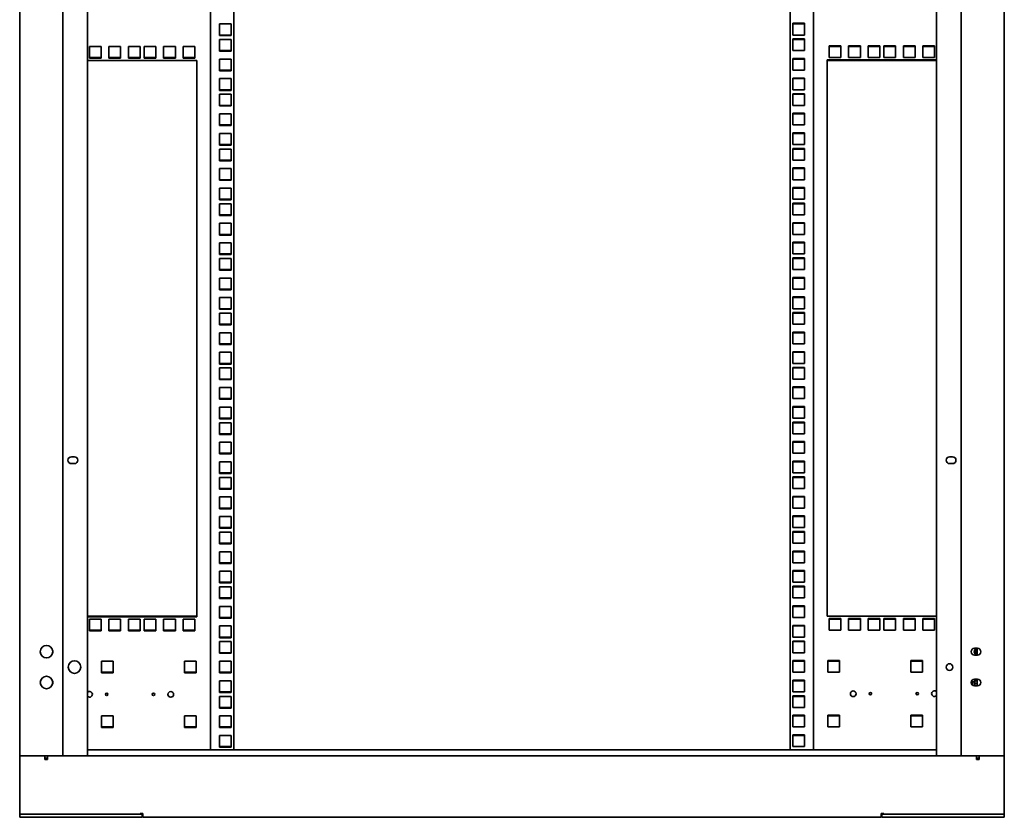
# Model space of a CAD drawing. Units: millimetres. Extents: x 46782 to 74920, y 2409 to 25654.
# Drawn here: x 50747 to 51547, y 22766 to 23414 of the extents above; entities that cross this region are included whole.
import ezdxf

# ---------------------------------------------------------------- set-up
doc = ezdxf.new("R2010")
doc.units = ezdxf.units.MM
doc.layers.add('Conteg Racks', color=3, linetype='Continuous')

# ---------------------------------------------------------------- blocks, each defined once
blk = doc.blocks.new('RSF-45-80-fv-A')
at = {"color": 3, "linetype": 'Continuous', "lineweight": 35}
for p, q in [((-25702.94, -25390.95), (-25702.94, -27401.85)), ((-25667.94, -25390.95), (-25667.94, -27401.85)), ((-24937.94, -27401.85), (-24937.94, -25390.95)), ((-24902.94, -27401.85), (-24902.94, -25390.95)), ((-25647.94, -25395.75), (-25647.94, -27397.05)), ((-25547.94, -25395.75), (-25547.94, -27397.05)), ((-25528.94, -25395.75), (-25528.94, -27397.05)), ((-25076.94, -27397.05), (-25076.94, -25395.75)), ((-25057.94, -27397.05), (-25057.94, -25395.75)), ((-24957.94, -27397.05), (-24957.94, -25395.75)), ((-25540.69, -26807.52), (-25531.19, -26807.52)), ((-25540.69, -26817.02), (-25540.69, -26807.52)), ((-25531.19, -26807.52), (-25531.19, -26817.02)), ((-25074.69, -26807.02), (-25065.19, -26807.02)), ((-25074.69, -26816.52), (-25074.69, -26807.02)), ((-25065.19, -26807.52), (-25074.69, -26807.52)), ((-25065.19, -26807.02), (-25065.19, -26816.52)), ((-25540.69, -26816.52), (-25531.19, -26816.52)), ((-25531.19, -26817.02), (-25540.69, -26817.02)), ((-25540.69, -26820.22), (-25531.19, -26820.22)), ((-25540.69, -26829.72), (-25540.69, -26820.22)), ((-25531.19, -26820.22), (-25531.19, -26829.72)), ((-25065.19, -26816.52), (-25074.69, -26816.52)), ((-25074.69, -26819.72), (-25065.19, -26819.72)), ((-25074.69, -26829.22), (-25074.69, -26819.72)), ((-25065.19, -26820.22), (-25074.69, -26820.22)), ((-25065.19, -26819.72), (-25065.19, -26829.22)), ((-25636.79, -26825.85), (-25646.29, -26825.85)), ((-25646.29, -26825.85), (-25646.29, -26835.35)), ((-25636.79, -26835.35), (-25636.79, -26825.85)), ((-25620.91, -26825.85), (-25630.41, -26825.85)), ((-25630.41, -26825.85), (-25630.41, -26835.35)), ((-25620.91, -26835.35), (-25620.91, -26825.85)), ((-25605.04, -26825.85), (-25614.54, -26825.85)), ((-25614.54, -26825.85), (-25614.54, -26835.35)), ((-25605.04, -26835.35), (-25605.04, -26825.85)), ((-25592.34, -26825.85), (-25601.84, -26825.85)), ((-25601.84, -26825.85), (-25601.84, -26835.35)), ((-25592.34, -26835.35), (-25592.34, -26825.85)), ((-25576.46, -26825.85), (-25585.96, -26825.85)), ((-25585.96, -26825.85), (-25585.96, -26835.35)), ((-25576.46, -26835.35), (-25576.46, -26825.85)), ((-25560.59, -26825.85), (-25570.09, -26825.85)), ((-25570.09, -26825.85), (-25570.09, -26835.35)), ((-25560.59, -26835.35), (-25560.59, -26825.85)), ((-25540.69, -26829.22), (-25531.19, -26829.22)), ((-25531.19, -26829.72), (-25540.69, -26829.72)), ((-25065.19, -26829.22), (-25074.69, -26829.22)), ((-25035.79, -26825.35), (-25045.29, -26825.35)), ((-25045.29, -26825.35), (-25045.29, -26834.85)), ((-25045.29, -26825.85), (-25035.79, -26825.85)), ((-25035.79, -26834.85), (-25035.79, -26825.35)), ((-25019.91, -26825.35), (-25029.41, -26825.35)), ((-25029.41, -26825.35), (-25029.41, -26834.85)), ((-25029.41, -26825.85), (-25019.91, -26825.85)), ((-25019.91, -26834.85), (-25019.91, -26825.35)), ((-25004.04, -26825.35), (-25013.54, -26825.35)), ((-25013.54, -26825.35), (-25013.54, -26834.85)), ((-25013.54, -26825.85), (-25004.04, -26825.85)), ((-25004.04, -26834.85), (-25004.04, -26825.35)), ((-24991.34, -26825.35), (-25000.84, -26825.35)), ((-25000.84, -26825.35), (-25000.84, -26834.85)), ((-25000.84, -26825.85), (-24991.34, -26825.85)), ((-24991.34, -26834.85), (-24991.34, -26825.35)), ((-24975.46, -26825.35), (-24984.96, -26825.35)), ((-24984.96, -26825.35), (-24984.96, -26834.85)), ((-24984.96, -26825.85), (-24975.46, -26825.85)), ((-24975.46, -26834.85), (-24975.46, -26825.35)), ((-24959.59, -26825.35), (-24969.09, -26825.35)), ((-24969.09, -26825.35), (-24969.09, -26834.85)), ((-24969.09, -26825.85), (-24959.59, -26825.85)), ((-24959.59, -26834.85), (-24959.59, -26825.35)), ((-25558.94, -26837.1), (-25647.94, -26837.1)), ((-25636.79, -26834.85), (-25646.29, -26834.85)), ((-25646.29, -26835.35), (-25636.79, -26835.35)), ((-25620.91, -26834.85), (-25630.41, -26834.85)), ((-25630.41, -26835.35), (-25620.91, -26835.35)), ((-25605.04, -26834.85), (-25614.54, -26834.85)), ((-25614.54, -26835.35), (-25605.04, -26835.35)), ((-25592.34, -26834.85), (-25601.84, -26834.85)), ((-25601.84, -26835.35), (-25592.34, -26835.35)), ((-25576.46, -26834.85), (-25585.96, -26834.85)), ((-25585.96, -26835.35), (-25576.46, -26835.35)), ((-25560.59, -26834.85), (-25570.09, -26834.85)), ((-25570.09, -26835.35), (-25560.59, -26835.35)), ((-25558.94, -27289.1), (-25558.94, -26837.1)), ((-25540.69, -26836.1), (-25531.19, -26836.1)), ((-25540.69, -26845.6), (-25540.69, -26836.1)), ((-25531.19, -26836.1), (-25531.19, -26845.6)), ((-25074.69, -26835.6), (-25065.19, -26835.6)), ((-25074.69, -26845.1), (-25074.69, -26835.6)), ((-25065.19, -26836.1), (-25074.69, -26836.1)), ((-25065.19, -26835.6), (-25065.19, -26845.1)), ((-24957.94, -26836.6), (-25046.94, -26836.6)), ((-25046.94, -26836.6), (-25046.94, -27288.6)), ((-25046.94, -26837.1), (-24957.94, -26837.1)), ((-25045.29, -26834.85), (-25035.79, -26834.85)), ((-25029.41, -26834.85), (-25019.91, -26834.85)), ((-25013.54, -26834.85), (-25004.04, -26834.85)), ((-25000.84, -26834.85), (-24991.34, -26834.85)), ((-24984.96, -26834.85), (-24975.46, -26834.85)), ((-24969.09, -26834.85), (-24959.59, -26834.85)), ((-25540.69, -26845.1), (-25531.19, -26845.1)), ((-25531.19, -26845.6), (-25540.69, -26845.6)), ((-25065.19, -26845.1), (-25074.69, -26845.1)), ((-25540.69, -26851.97), (-25531.19, -26851.97)), ((-25540.69, -26861.47), (-25540.69, -26851.97)), ((-25531.19, -26851.97), (-25531.19, -26861.47)), ((-25074.69, -26851.47), (-25065.19, -26851.47)), ((-25074.69, -26860.97), (-25074.69, -26851.47)), ((-25065.19, -26851.97), (-25074.69, -26851.97)), ((-25065.19, -26851.47), (-25065.19, -26860.97)), ((-25540.69, -26860.97), (-25531.19, -26860.97)), ((-25531.19, -26861.47), (-25540.69, -26861.47)), ((-25065.19, -26860.97), (-25074.69, -26860.97)), ((-25540.69, -26874.17), (-25540.69, -26864.67)), ((-25540.69, -26864.67), (-25531.19, -26864.67)), ((-25531.19, -26864.67), (-25531.19, -26874.17)), ((-25074.69, -26864.17), (-25065.19, -26864.17)), ((-25074.69, -26873.67), (-25074.69, -26864.17)), ((-25065.19, -26864.67), (-25074.69, -26864.67)), ((-25065.19, -26864.17), (-25065.19, -26873.67)), ((-25540.69, -26873.67), (-25531.19, -26873.67)), ((-25531.19, -26874.17), (-25540.69, -26874.17)), ((-25065.19, -26873.67), (-25074.69, -26873.67)), ((-25540.69, -26880.55), (-25531.19, -26880.55)), ((-25540.69, -26890.05), (-25540.69, -26880.55)), ((-25531.19, -26880.55), (-25531.19, -26890.05)), ((-25074.69, -26880.05), (-25065.19, -26880.05)), ((-25074.69, -26889.55), (-25074.69, -26880.05)), ((-25065.19, -26880.55), (-25074.69, -26880.55)), ((-25065.19, -26880.05), (-25065.19, -26889.55)), ((-25540.69, -26889.55), (-25531.19, -26889.55)), ((-25531.19, -26890.05), (-25540.69, -26890.05)), ((-25065.19, -26889.55), (-25074.69, -26889.55)), ((-25074.69, -26895.92), (-25065.19, -26895.92)), ((-25074.69, -26905.42), (-25074.69, -26895.92)), ((-25065.19, -26895.92), (-25065.19, -26905.42)), ((-25540.69, -26896.42), (-25531.19, -26896.42)), ((-25540.69, -26905.92), (-25540.69, -26896.42)), ((-25531.19, -26896.42), (-25531.19, -26905.92)), ((-25065.19, -26896.42), (-25074.69, -26896.42)), ((-25540.69, -26905.42), (-25531.19, -26905.42)), ((-25531.19, -26905.92), (-25540.69, -26905.92)), ((-25540.69, -26909.12), (-25531.19, -26909.12)), ((-25540.69, -26918.62), (-25540.69, -26909.12)), ((-25531.19, -26909.12), (-25531.19, -26918.62)), ((-25065.19, -26905.42), (-25074.69, -26905.42)), ((-25074.69, -26908.62), (-25065.19, -26908.62)), ((-25074.69, -26918.12), (-25074.69, -26908.62)), ((-25065.19, -26909.12), (-25074.69, -26909.12)), ((-25065.19, -26908.62), (-25065.19, -26918.12)), ((-25540.69, -26918.12), (-25531.19, -26918.12)), ((-25531.19, -26918.62), (-25540.69, -26918.62)), ((-25065.19, -26918.12), (-25074.69, -26918.12)), ((-25540.69, -26925), (-25531.19, -26925)), ((-25540.69, -26934.5), (-25540.69, -26925)), ((-25531.19, -26925), (-25531.19, -26934.5)), ((-25074.69, -26924.5), (-25065.19, -26924.5)), ((-25074.69, -26934), (-25074.69, -26924.5)), ((-25065.19, -26925), (-25074.69, -26925)), ((-25065.19, -26924.5), (-25065.19, -26934)), ((-25540.69, -26934), (-25531.19, -26934)), ((-25531.19, -26934.5), (-25540.69, -26934.5)), ((-25065.19, -26934), (-25074.69, -26934)), ((-25540.69, -26940.87), (-25531.19, -26940.87)), ((-25540.69, -26950.37), (-25540.69, -26940.87)), ((-25531.19, -26940.87), (-25531.19, -26950.37)), ((-25074.69, -26940.37), (-25065.19, -26940.37)), ((-25074.69, -26949.87), (-25074.69, -26940.37)), ((-25065.19, -26940.87), (-25074.69, -26940.87)), ((-25065.19, -26940.37), (-25065.19, -26949.87)), ((-25540.69, -26949.87), (-25531.19, -26949.87)), ((-25531.19, -26950.37), (-25540.69, -26950.37)), ((-25065.19, -26949.87), (-25074.69, -26949.87)), ((-25540.69, -26953.57), (-25531.19, -26953.57)), ((-25540.69, -26963.07), (-25540.69, -26953.57)), ((-25531.19, -26953.57), (-25531.19, -26963.07)), ((-25074.69, -26953.07), (-25065.19, -26953.07)), ((-25074.69, -26962.57), (-25074.69, -26953.07)), ((-25065.19, -26953.57), (-25074.69, -26953.57)), ((-25065.19, -26953.07), (-25065.19, -26962.57)), ((-25540.69, -26962.57), (-25531.19, -26962.57)), ((-25531.19, -26963.07), (-25540.69, -26963.07)), ((-25065.19, -26962.57), (-25074.69, -26962.57)), ((-25540.69, -26969.45), (-25531.19, -26969.45)), ((-25540.69, -26978.95), (-25540.69, -26969.45)), ((-25531.19, -26969.45), (-25531.19, -26978.95)), ((-25074.69, -26968.95), (-25065.19, -26968.95)), ((-25074.69, -26978.45), (-25074.69, -26968.95)), ((-25065.19, -26969.45), (-25074.69, -26969.45)), ((-25065.19, -26968.95), (-25065.19, -26978.45)), ((-25540.69, -26978.45), (-25531.19, -26978.45)), ((-25531.19, -26978.95), (-25540.69, -26978.95)), ((-25065.19, -26978.45), (-25074.69, -26978.45)), ((-25540.69, -26994.82), (-25540.69, -26985.32)), ((-25540.69, -26985.32), (-25531.19, -26985.32)), ((-25531.19, -26985.32), (-25531.19, -26994.82)), ((-25074.69, -26984.82), (-25065.19, -26984.82)), ((-25074.69, -26994.32), (-25074.69, -26984.82)), ((-25065.19, -26985.32), (-25074.69, -26985.32)), ((-25065.19, -26984.82), (-25065.19, -26994.32)), ((-25540.69, -26994.32), (-25531.19, -26994.32)), ((-25531.19, -26994.82), (-25540.69, -26994.82)), ((-25540.69, -26998.02), (-25531.19, -26998.02)), ((-25540.69, -27007.52), (-25540.69, -26998.02)), ((-25531.19, -26998.02), (-25531.19, -27007.52)), ((-25065.19, -26994.32), (-25074.69, -26994.32)), ((-25074.69, -26997.52), (-25065.19, -26997.52)), ((-25074.69, -27007.02), (-25074.69, -26997.52)), ((-25065.19, -26998.02), (-25074.69, -26998.02)), ((-25065.19, -26997.52), (-25065.19, -27007.02)), ((-25540.69, -27007.02), (-25531.19, -27007.02)), ((-25531.19, -27007.52), (-25540.69, -27007.52)), ((-25065.19, -27007.02), (-25074.69, -27007.02)), ((-25540.69, -27013.9), (-25531.19, -27013.9)), ((-25540.69, -27023.4), (-25540.69, -27013.9)), ((-25531.19, -27013.9), (-25531.19, -27023.4)), ((-25074.69, -27013.4), (-25065.19, -27013.4)), ((-25074.69, -27022.9), (-25074.69, -27013.4)), ((-25065.19, -27013.9), (-25074.69, -27013.9)), ((-25065.19, -27013.4), (-25065.19, -27022.9)), ((-25540.69, -27022.9), (-25531.19, -27022.9)), ((-25531.19, -27023.4), (-25540.69, -27023.4)), ((-25065.19, -27022.9), (-25074.69, -27022.9)), ((-25540.69, -27029.77), (-25531.19, -27029.77)), ((-25540.69, -27039.27), (-25540.69, -27029.77)), ((-25531.19, -27029.77), (-25531.19, -27039.27)), ((-25074.69, -27029.27), (-25065.19, -27029.27)), ((-25074.69, -27038.77), (-25074.69, -27029.27)), ((-25065.19, -27029.77), (-25074.69, -27029.77)), ((-25065.19, -27029.27), (-25065.19, -27038.77)), ((-25540.69, -27038.77), (-25531.19, -27038.77)), ((-25531.19, -27039.27), (-25540.69, -27039.27)), ((-25065.19, -27038.77), (-25074.69, -27038.77)), ((-25540.69, -27042.47), (-25531.19, -27042.47)), ((-25540.69, -27051.97), (-25540.69, -27042.47)), ((-25531.19, -27042.47), (-25531.19, -27051.97)), ((-25074.69, -27041.97), (-25065.19, -27041.97)), ((-25074.69, -27051.47), (-25074.69, -27041.97)), ((-25065.19, -27042.47), (-25074.69, -27042.47)), ((-25065.19, -27041.97), (-25065.19, -27051.47)), ((-25540.69, -27051.47), (-25531.19, -27051.47)), ((-25531.19, -27051.97), (-25540.69, -27051.97)), ((-25065.19, -27051.47), (-25074.69, -27051.47)), ((-25540.69, -27058.35), (-25531.19, -27058.35)), ((-25540.69, -27067.85), (-25540.69, -27058.35)), ((-25531.19, -27058.35), (-25531.19, -27067.85)), ((-25074.69, -27057.85), (-25065.19, -27057.85)), ((-25074.69, -27067.35), (-25074.69, -27057.85)), ((-25065.19, -27058.35), (-25074.69, -27058.35)), ((-25065.19, -27057.85), (-25065.19, -27067.35)), ((-25540.69, -27067.35), (-25531.19, -27067.35)), ((-25531.19, -27067.85), (-25540.69, -27067.85)), ((-25065.19, -27067.35), (-25074.69, -27067.35)), ((-25540.69, -27074.22), (-25531.19, -27074.22)), ((-25540.69, -27083.72), (-25540.69, -27074.22)), ((-25531.19, -27074.22), (-25531.19, -27083.72)), ((-25074.69, -27073.72), (-25065.19, -27073.72)), ((-25074.69, -27083.22), (-25074.69, -27073.72)), ((-25065.19, -27074.22), (-25074.69, -27074.22)), ((-25065.19, -27073.72), (-25065.19, -27083.22)), ((-25540.69, -27083.22), (-25531.19, -27083.22)), ((-25531.19, -27083.72), (-25540.69, -27083.72)), ((-25540.69, -27096.42), (-25540.69, -27086.92)), ((-25540.69, -27086.92), (-25531.19, -27086.92)), ((-25531.19, -27086.92), (-25531.19, -27096.42)), ((-25065.19, -27083.22), (-25074.69, -27083.22)), ((-25074.69, -27086.42), (-25065.19, -27086.42)), ((-25074.69, -27095.92), (-25074.69, -27086.42)), ((-25065.19, -27086.92), (-25074.69, -27086.92)), ((-25065.19, -27086.42), (-25065.19, -27095.92)), ((-25540.69, -27095.92), (-25531.19, -27095.92)), ((-25065.19, -27095.92), (-25074.69, -27095.92)), ((-25531.19, -27096.42), (-25540.69, -27096.42)), ((-25540.69, -27102.8), (-25531.19, -27102.8)), ((-25540.69, -27112.3), (-25540.69, -27102.8)), ((-25531.19, -27102.8), (-25531.19, -27112.3)), ((-25074.69, -27102.3), (-25065.19, -27102.3)), ((-25074.69, -27111.8), (-25074.69, -27102.3)), ((-25065.19, -27102.8), (-25074.69, -27102.8)), ((-25065.19, -27102.3), (-25065.19, -27111.8)), ((-25540.69, -27111.8), (-25531.19, -27111.8)), ((-25065.19, -27111.8), (-25074.69, -27111.8)), ((-25531.19, -27112.3), (-25540.69, -27112.3)), ((-25540.69, -27118.67), (-25531.19, -27118.67)), ((-25540.69, -27128.17), (-25540.69, -27118.67)), ((-25531.19, -27118.67), (-25531.19, -27128.17)), ((-25074.69, -27118.17), (-25065.19, -27118.17)), ((-25074.69, -27127.67), (-25074.69, -27118.17)), ((-25065.19, -27118.67), (-25074.69, -27118.67)), ((-25065.19, -27118.17), (-25065.19, -27127.67)), ((-25540.69, -27127.67), (-25531.19, -27127.67)), ((-25065.19, -27127.67), (-25074.69, -27127.67)), ((-25531.19, -27128.17), (-25540.69, -27128.17)), ((-25540.69, -27140.87), (-25540.69, -27131.37)), ((-25540.69, -27131.37), (-25531.19, -27131.37)), ((-25531.19, -27131.37), (-25531.19, -27140.87)), ((-25074.69, -27130.87), (-25065.19, -27130.87)), ((-25074.69, -27140.37), (-25074.69, -27130.87)), ((-25065.19, -27131.37), (-25074.69, -27131.37)), ((-25065.19, -27130.87), (-25065.19, -27140.37)), ((-25540.69, -27140.37), (-25531.19, -27140.37)), ((-25531.19, -27140.87), (-25540.69, -27140.87)), ((-25065.19, -27140.37), (-25074.69, -27140.37)), ((-25540.69, -27156.75), (-25540.69, -27147.25)), ((-25540.69, -27147.25), (-25531.19, -27147.25)), ((-25531.19, -27147.25), (-25531.19, -27156.75)), ((-25074.69, -27146.75), (-25065.19, -27146.75)), ((-25074.69, -27156.25), (-25074.69, -27146.75)), ((-25065.19, -27147.25), (-25074.69, -27147.25)), ((-25065.19, -27146.75), (-25065.19, -27156.25)), ((-25660.94, -27159.1), (-25658.44, -27159.1)), ((-25540.69, -27156.25), (-25531.19, -27156.25)), ((-25531.19, -27156.75), (-25540.69, -27156.75)), ((-25065.19, -27156.25), (-25074.69, -27156.25)), ((-24947.44, -27159.1), (-24944.94, -27159.1)), ((-25658.44, -27164.6), (-25660.94, -27164.6)), ((-25540.69, -27163.12), (-25531.19, -27163.12)), ((-25540.69, -27172.62), (-25540.69, -27163.12)), ((-25531.19, -27163.12), (-25531.19, -27172.62)), ((-25074.69, -27162.62), (-25065.19, -27162.62)), ((-25074.69, -27172.12), (-25074.69, -27162.62)), ((-25065.19, -27163.12), (-25074.69, -27163.12)), ((-25065.19, -27162.62), (-25065.19, -27172.12)), ((-24944.94, -27164.6), (-24947.44, -27164.6)), ((-25540.69, -27172.12), (-25531.19, -27172.12)), ((-25531.19, -27172.62), (-25540.69, -27172.62)), ((-25540.69, -27175.82), (-25531.19, -27175.82)), ((-25540.69, -27185.32), (-25540.69, -27175.82)), ((-25531.19, -27175.82), (-25531.19, -27185.32)), ((-25065.19, -27172.12), (-25074.69, -27172.12)), ((-25074.69, -27175.32), (-25065.19, -27175.32)), ((-25074.69, -27184.82), (-25074.69, -27175.32)), ((-25065.19, -27175.82), (-25074.69, -27175.82)), ((-25065.19, -27175.32), (-25065.19, -27184.82)), ((-25540.69, -27184.82), (-25531.19, -27184.82)), ((-25531.19, -27185.32), (-25540.69, -27185.32)), ((-25540.69, -27191.7), (-25531.19, -27191.7)), ((-25540.69, -27201.2), (-25540.69, -27191.7)), ((-25531.19, -27191.7), (-25531.19, -27201.2)), ((-25065.19, -27184.82), (-25074.69, -27184.82)), ((-25074.69, -27191.2), (-25065.19, -27191.2)), ((-25074.69, -27200.7), (-25074.69, -27191.2)), ((-25065.19, -27191.7), (-25074.69, -27191.7)), ((-25065.19, -27191.2), (-25065.19, -27200.7)), ((-25540.69, -27200.7), (-25531.19, -27200.7)), ((-25531.19, -27201.2), (-25540.69, -27201.2)), ((-25540.69, -27207.57), (-25531.19, -27207.57)), ((-25540.69, -27217.07), (-25540.69, -27207.57)), ((-25531.19, -27207.57), (-25531.19, -27217.07)), ((-25065.19, -27200.7), (-25074.69, -27200.7)), ((-25074.69, -27207.07), (-25065.19, -27207.07)), ((-25074.69, -27216.57), (-25074.69, -27207.07)), ((-25065.19, -27207.57), (-25074.69, -27207.57)), ((-25065.19, -27207.07), (-25065.19, -27216.57)), ((-25540.69, -27216.57), (-25531.19, -27216.57)), ((-25531.19, -27217.07), (-25540.69, -27217.07)), ((-25540.69, -27229.77), (-25540.69, -27220.27)), ((-25540.69, -27220.27), (-25531.19, -27220.27)), ((-25531.19, -27220.27), (-25531.19, -27229.77)), ((-25065.19, -27216.57), (-25074.69, -27216.57)), ((-25074.69, -27219.77), (-25065.19, -27219.77)), ((-25074.69, -27229.27), (-25074.69, -27219.77)), ((-25065.19, -27220.27), (-25074.69, -27220.27)), ((-25065.19, -27219.77), (-25065.19, -27229.27)), ((-25540.69, -27229.27), (-25531.19, -27229.27)), ((-25531.19, -27229.77), (-25540.69, -27229.77)), ((-25065.19, -27229.27), (-25074.69, -27229.27)), ((-25540.69, -27236.15), (-25531.19, -27236.15)), ((-25540.69, -27245.65), (-25540.69, -27236.15)), ((-25531.19, -27236.15), (-25531.19, -27245.65)), ((-25074.69, -27235.65), (-25065.19, -27235.65)), ((-25074.69, -27245.15), (-25074.69, -27235.65)), ((-25065.19, -27236.15), (-25074.69, -27236.15)), ((-25065.19, -27235.65), (-25065.19, -27245.15)), ((-25540.69, -27245.15), (-25531.19, -27245.15)), ((-25531.19, -27245.65), (-25540.69, -27245.65)), ((-25065.19, -27245.15), (-25074.69, -27245.15)), ((-25540.69, -27252.02), (-25531.19, -27252.02)), ((-25540.69, -27261.52), (-25540.69, -27252.02)), ((-25531.19, -27252.02), (-25531.19, -27261.52)), ((-25074.69, -27251.52), (-25065.19, -27251.52)), ((-25074.69, -27261.02), (-25074.69, -27251.52)), ((-25065.19, -27252.02), (-25074.69, -27252.02)), ((-25065.19, -27251.52), (-25065.19, -27261.02)), ((-25540.69, -27261.02), (-25531.19, -27261.02)), ((-25531.19, -27261.52), (-25540.69, -27261.52)), ((-25065.19, -27261.02), (-25074.69, -27261.02)), ((-25540.69, -27274.22), (-25540.69, -27264.72)), ((-25540.69, -27264.72), (-25531.19, -27264.72)), ((-25531.19, -27264.72), (-25531.19, -27274.22)), ((-25074.69, -27264.22), (-25065.19, -27264.22)), ((-25074.69, -27273.72), (-25074.69, -27264.22)), ((-25065.19, -27264.72), (-25074.69, -27264.72)), ((-25065.19, -27264.22), (-25065.19, -27273.72)), ((-25540.69, -27273.72), (-25531.19, -27273.72)), ((-25531.19, -27274.22), (-25540.69, -27274.22)), ((-25065.19, -27273.72), (-25074.69, -27273.72)), ((-25540.69, -27280.6), (-25531.19, -27280.6)), ((-25540.69, -27290.1), (-25540.69, -27280.6)), ((-25531.19, -27280.6), (-25531.19, -27290.1)), ((-25074.69, -27280.1), (-25065.19, -27280.1)), ((-25074.69, -27289.6), (-25074.69, -27280.1)), ((-25065.19, -27280.6), (-25074.69, -27280.6)), ((-25065.19, -27280.1), (-25065.19, -27289.6)), ((-25558.94, -27288.6), (-25647.94, -27288.6)), ((-25647.94, -27289.1), (-25558.94, -27289.1)), ((-25636.79, -27290.85), (-25646.29, -27290.85)), ((-25646.29, -27290.85), (-25646.29, -27300.35)), ((-25636.79, -27300.35), (-25636.79, -27290.85)), ((-25620.91, -27290.85), (-25630.41, -27290.85)), ((-25630.41, -27290.85), (-25630.41, -27300.35)), ((-25620.91, -27300.35), (-25620.91, -27290.85)), ((-25605.04, -27290.85), (-25614.54, -27290.85)), ((-25614.54, -27290.85), (-25614.54, -27300.35)), ((-25605.04, -27300.35), (-25605.04, -27290.85)), ((-25592.34, -27290.85), (-25601.84, -27290.85)), ((-25601.84, -27290.85), (-25601.84, -27300.35)), ((-25592.34, -27300.35), (-25592.34, -27290.85)), ((-25576.46, -27290.85), (-25585.96, -27290.85)), ((-25585.96, -27290.85), (-25585.96, -27300.35)), ((-25576.46, -27300.35), (-25576.46, -27290.85)), ((-25560.59, -27290.85), (-25570.09, -27290.85)), ((-25570.09, -27290.85), (-25570.09, -27300.35)), ((-25560.59, -27300.35), (-25560.59, -27290.85)), ((-25540.69, -27289.6), (-25531.19, -27289.6)), ((-25531.19, -27290.1), (-25540.69, -27290.1)), ((-25065.19, -27289.6), (-25074.69, -27289.6)), ((-25074.69, -27295.97), (-25065.19, -27295.97)), ((-25074.69, -27305.47), (-25074.69, -27295.97)), ((-25065.19, -27295.97), (-25065.19, -27305.47)), ((-25046.94, -27288.6), (-24957.94, -27288.6)), ((-25035.79, -27290.35), (-25045.29, -27290.35)), ((-25045.29, -27290.35), (-25045.29, -27299.85)), ((-25045.29, -27290.85), (-25035.79, -27290.85)), ((-25035.79, -27299.85), (-25035.79, -27290.35)), ((-25019.91, -27290.35), (-25029.41, -27290.35)), ((-25029.41, -27290.35), (-25029.41, -27299.85)), ((-25029.41, -27290.85), (-25019.91, -27290.85)), ((-25019.91, -27299.85), (-25019.91, -27290.35)), ((-25004.04, -27290.35), (-25013.54, -27290.35)), ((-25013.54, -27290.35), (-25013.54, -27299.85)), ((-25013.54, -27290.85), (-25004.04, -27290.85)), ((-25004.04, -27299.85), (-25004.04, -27290.35)), ((-24991.34, -27290.35), (-25000.84, -27290.35)), ((-25000.84, -27290.35), (-25000.84, -27299.85)), ((-25000.84, -27290.85), (-24991.34, -27290.85)), ((-24991.34, -27299.85), (-24991.34, -27290.35)), ((-24975.46, -27290.35), (-24984.96, -27290.35)), ((-24984.96, -27290.35), (-24984.96, -27299.85)), ((-24984.96, -27290.85), (-24975.46, -27290.85)), ((-24975.46, -27299.85), (-24975.46, -27290.35)), ((-24959.59, -27290.35), (-24969.09, -27290.35)), ((-24969.09, -27290.35), (-24969.09, -27299.85)), ((-24969.09, -27290.85), (-24959.59, -27290.85)), ((-24959.59, -27299.85), (-24959.59, -27290.35)), ((-25636.79, -27299.85), (-25646.29, -27299.85)), ((-25646.29, -27300.35), (-25636.79, -27300.35)), ((-25620.91, -27299.85), (-25630.41, -27299.85)), ((-25630.41, -27300.35), (-25620.91, -27300.35)), ((-25605.04, -27299.85), (-25614.54, -27299.85)), ((-25614.54, -27300.35), (-25605.04, -27300.35)), ((-25592.34, -27299.85), (-25601.84, -27299.85)), ((-25601.84, -27300.35), (-25592.34, -27300.35)), ((-25576.46, -27299.85), (-25585.96, -27299.85)), ((-25585.96, -27300.35), (-25576.46, -27300.35)), ((-25560.59, -27299.85), (-25570.09, -27299.85)), ((-25570.09, -27300.35), (-25560.59, -27300.35)), ((-25540.69, -27296.47), (-25531.19, -27296.47)), ((-25540.69, -27305.97), (-25540.69, -27296.47)), ((-25531.19, -27296.47), (-25531.19, -27305.97)), ((-25065.19, -27296.47), (-25074.69, -27296.47)), ((-25045.29, -27299.85), (-25035.79, -27299.85)), ((-25029.41, -27299.85), (-25019.91, -27299.85)), ((-25013.54, -27299.85), (-25004.04, -27299.85)), ((-25000.84, -27299.85), (-24991.34, -27299.85)), ((-24984.96, -27299.85), (-24975.46, -27299.85)), ((-24969.09, -27299.85), (-24959.59, -27299.85)), ((-25540.69, -27305.47), (-25531.19, -27305.47)), ((-25531.19, -27305.97), (-25540.69, -27305.97)), ((-25540.69, -27309.17), (-25531.19, -27309.17)), ((-25540.69, -27318.67), (-25540.69, -27309.17)), ((-25531.19, -27309.17), (-25531.19, -27318.67)), ((-25065.19, -27305.47), (-25074.69, -27305.47)), ((-25074.69, -27308.67), (-25065.19, -27308.67)), ((-25074.69, -27318.17), (-25074.69, -27308.67)), ((-25065.19, -27309.17), (-25074.69, -27309.17)), ((-25065.19, -27308.67), (-25065.19, -27318.17)), ((-25540.69, -27318.17), (-25531.19, -27318.17)), ((-25531.19, -27318.67), (-25540.69, -27318.67)), ((-25065.19, -27318.17), (-25074.69, -27318.17)), ((-24927.19, -27314.6), (-24924.69, -27314.6)), ((-24924.94, -27314.6), (-24924.94, -27320.1)), ((-25626.94, -27325.02), (-25636.44, -27325.02)), ((-25636.44, -27325.02), (-25636.44, -27334.52)), ((-25626.94, -27334.52), (-25626.94, -27325.02)), ((-25559.44, -27325.02), (-25568.94, -27325.02)), ((-25568.94, -27325.02), (-25568.94, -27334.52)), ((-25559.44, -27334.52), (-25559.44, -27325.02)), ((-25540.69, -27325.05), (-25531.19, -27325.05)), ((-25540.69, -27334.55), (-25540.69, -27325.05)), ((-25531.19, -27325.05), (-25531.19, -27334.55)), ((-25074.69, -27324.55), (-25065.19, -27324.55)), ((-25074.69, -27334.05), (-25074.69, -27324.55)), ((-25065.19, -27325.05), (-25074.69, -27325.05)), ((-25065.19, -27324.55), (-25065.19, -27334.05)), ((-25036.94, -27324.52), (-25046.44, -27324.52)), ((-25046.44, -27324.52), (-25046.44, -27334.02)), ((-25046.44, -27325.02), (-25036.94, -27325.02)), ((-25036.94, -27334.02), (-25036.94, -27324.52)), ((-24969.44, -27324.52), (-24978.94, -27324.52)), ((-24978.94, -27324.52), (-24978.94, -27334.02)), ((-24978.94, -27325.02), (-24969.44, -27325.02)), ((-24969.44, -27334.02), (-24969.44, -27324.52)), ((-24924.69, -27320.1), (-24927.19, -27320.1)), ((-25626.94, -27334.02), (-25636.44, -27334.02)), ((-25636.44, -27334.52), (-25626.94, -27334.52)), ((-25559.44, -27334.02), (-25568.94, -27334.02)), ((-25568.94, -27334.52), (-25559.44, -27334.52)), ((-25540.69, -27334.05), (-25531.19, -27334.05)), ((-25531.19, -27334.55), (-25540.69, -27334.55)), ((-25065.19, -27334.05), (-25074.69, -27334.05)), ((-25046.44, -27334.02), (-25036.94, -27334.02)), ((-24978.94, -27334.02), (-24969.44, -27334.02)), ((-25540.69, -27340.92), (-25531.19, -27340.92)), ((-25540.69, -27350.42), (-25540.69, -27340.92)), ((-25531.19, -27340.92), (-25531.19, -27350.42)), ((-25074.69, -27340.42), (-25065.19, -27340.42)), ((-25074.69, -27349.92), (-25074.69, -27340.42)), ((-25065.19, -27340.92), (-25074.69, -27340.92)), ((-25065.19, -27340.42), (-25065.19, -27349.92)), ((-24928.94, -27343.62), (-24929.62, -27343.62)), ((-24928.54, -27341.77), (-24928.94, -27342.17)), ((-24928.94, -27344.47), (-24928.94, -27342.17)), ((-24926.94, -27341.77), (-24928.54, -27341.77)), ((-24928.54, -27341.77), (-24928.54, -27344.74)), ((-24927.19, -27339.6), (-24924.69, -27339.6)), ((-24926.94, -27341.15), (-24924.94, -27341.15)), ((-24926.94, -27343.15), (-24926.94, -27341.15)), ((-24924.94, -27343.15), (-24926.94, -27343.15)), ((-24926.94, -27343.15), (-24926.94, -27345.1)), ((-24924.94, -27339.6), (-24924.94, -27341.15)), ((-24924.94, -27341.15), (-24924.94, -27343.15)), ((-24924.94, -27343.15), (-24924.94, -27345.1)), ((-25540.69, -27349.92), (-25531.19, -27349.92)), ((-25531.19, -27350.42), (-25540.69, -27350.42)), ((-25065.19, -27349.92), (-25074.69, -27349.92)), ((-24924.69, -27345.1), (-24927.19, -27345.1)), ((-25540.69, -27363.12), (-25540.69, -27353.62)), ((-25540.69, -27353.62), (-25531.19, -27353.62)), ((-25531.19, -27353.62), (-25531.19, -27363.12)), ((-25074.69, -27353.12), (-25065.19, -27353.12)), ((-25074.69, -27362.62), (-25074.69, -27353.12)), ((-25065.19, -27353.62), (-25074.69, -27353.62)), ((-25065.19, -27353.12), (-25065.19, -27362.62)), ((-25540.69, -27362.62), (-25531.19, -27362.62)), ((-25531.19, -27363.12), (-25540.69, -27363.12)), ((-25065.19, -27362.62), (-25074.69, -27362.62)), ((-25626.94, -27369.47), (-25636.44, -27369.47)), ((-25636.44, -27369.47), (-25636.44, -27378.97)), ((-25626.94, -27378.97), (-25626.94, -27369.47)), ((-25559.44, -27369.47), (-25568.94, -27369.47)), ((-25568.94, -27369.47), (-25568.94, -27378.97)), ((-25559.44, -27378.97), (-25559.44, -27369.47)), ((-25540.69, -27369.5), (-25531.19, -27369.5)), ((-25540.69, -27379), (-25540.69, -27369.5)), ((-25531.19, -27369.5), (-25531.19, -27379)), ((-25074.69, -27369), (-25065.19, -27369)), ((-25074.69, -27378.5), (-25074.69, -27369)), ((-25065.19, -27369.5), (-25074.69, -27369.5)), ((-25065.19, -27369), (-25065.19, -27378.5)), ((-25036.94, -27368.97), (-25046.44, -27368.97)), ((-25046.44, -27368.97), (-25046.44, -27378.47)), ((-25046.44, -27369.47), (-25036.94, -27369.47)), ((-25036.94, -27378.47), (-25036.94, -27368.97)), ((-24969.44, -27368.97), (-24978.94, -27368.97)), ((-24978.94, -27368.97), (-24978.94, -27378.47)), ((-24978.94, -27369.47), (-24969.44, -27369.47)), ((-24969.44, -27378.47), (-24969.44, -27368.97)), ((-25626.94, -27378.47), (-25636.44, -27378.47)), ((-25636.44, -27378.97), (-25626.94, -27378.97)), ((-25559.44, -27378.47), (-25568.94, -27378.47)), ((-25568.94, -27378.97), (-25559.44, -27378.97)), ((-25540.69, -27378.5), (-25531.19, -27378.5)), ((-25531.19, -27379), (-25540.69, -27379)), ((-25065.19, -27378.5), (-25074.69, -27378.5)), ((-25046.44, -27378.47), (-25036.94, -27378.47)), ((-24978.94, -27378.47), (-24969.44, -27378.47)), ((-25540.69, -27385.37), (-25531.19, -27385.37)), ((-25540.69, -27394.87), (-25540.69, -27385.37)), ((-25531.19, -27385.37), (-25531.19, -27394.87)), ((-25074.69, -27384.87), (-25065.19, -27384.87)), ((-25074.69, -27394.37), (-25074.69, -27384.87)), ((-25065.19, -27385.37), (-25074.69, -27385.37)), ((-25065.19, -27384.87), (-25065.19, -27394.37)), ((-25647.94, -27400.85), (-25647.94, -27397.05)), ((-25647.94, -27397.05), (-24957.94, -27397.05)), ((-25540.69, -27394.37), (-25531.19, -27394.37)), ((-25531.19, -27394.87), (-25540.69, -27394.87)), ((-25065.19, -27394.37), (-25074.69, -27394.37)), ((-24957.94, -27397.05), (-24957.94, -27400.85)), ((-25702.94, -27449.35), (-25702.94, -27401.85)), ((-25702.94, -27401.85), (-25682.44, -27401.85)), ((-25670.44, -27401.85), (-25700.44, -27401.85)), ((-25682.44, -27404.85), (-25682.44, -27401.85)), ((-25682.44, -27403.85), (-25680.44, -27403.85)), ((-25682.44, -27404.85), (-25680.44, -27404.85)), ((-25680.44, -27402.02), (-25680.44, -27401.85)), ((-25680.44, -27404.85), (-25680.44, -27402.02)), ((-25667.94, -27401.85), (-25670.44, -27401.85)), ((-24937.94, -27401.85), (-25667.94, -27401.85)), ((-25647.94, -27400.85), (-25647.94, -27401.85)), ((-24957.94, -27401.85), (-24957.94, -27400.85)), ((-24935.44, -27401.85), (-24937.94, -27401.85)), ((-24905.44, -27401.85), (-24935.44, -27401.85)), ((-24925.44, -27401.85), (-24925.44, -27402.02)), ((-24925.44, -27402.02), (-24925.44, -27404.85)), ((-24925.44, -27403.85), (-24923.44, -27403.85)), ((-24923.44, -27404.85), (-24925.44, -27404.85)), ((-24923.44, -27401.85), (-24923.44, -27404.85)), ((-24902.94, -27401.85), (-24923.44, -27401.85)), ((-24902.94, -27401.85), (-24902.94, -27449.35)), ((-25702.94, -27449.35), (-25702.94, -27451.85)), ((-25702.94, -27449.35), (-25603.44, -27449.35)), ((-25604.94, -27449.35), (-25702.94, -27449.35)), ((-25702.94, -27451.85), (-25603.44, -27451.85)), ((-25602.94, -27448.85), (-25604.94, -27448.85)), ((-25604.94, -27449.35), (-25604.94, -27448.85)), ((-25603.44, -27449.35), (-25603.44, -27451.85)), ((-25602.94, -27449.35), (-25603.44, -27449.35)), ((-25602.94, -27451.85), (-25602.94, -27448.85)), ((-25002.94, -27451.85), (-25602.94, -27451.85)), ((-25000.94, -27448.85), (-25002.94, -27448.85)), ((-25002.94, -27448.85), (-25002.94, -27451.85)), ((-25002.44, -27449.35), (-25002.94, -27449.35)), ((-25002.44, -27449.35), (-25002.44, -27451.85)), ((-25002.44, -27449.35), (-24902.94, -27449.35)), ((-25002.44, -27451.85), (-24902.94, -27451.85)), ((-25000.94, -27449.35), (-25000.94, -27448.85)), ((-24902.94, -27449.35), (-25000.94, -27449.35)), ((-24902.94, -27449.35), (-24902.94, -27451.85))]:
    blk.add_line(p, q, dxfattribs=at)
for centre, radius in [((-25681.19, -27317.35), 5.1), ((-25658.44, -27329.85), 5.1), ((-24947.44, -27329.85), 2.75), ((-25681.19, -27342.35), 5.1), ((-25632.19, -27352), 1), ((-25594.19, -27352), 1), ((-25580.19, -27352), 2.3), ((-25025.69, -27351.5), 2.3), ((-25011.69, -27351.5), 1), ((-24973.69, -27351.5), 1)]:
    blk.add_circle(centre, radius, dxfattribs=at)
for centre, radius, start, end in [((-25660.94, -27161.85), 2.75, 90, 270), ((-25658.44, -27161.85), 2.75, 270, 90), ((-24947.44, -27161.85), 2.75, 90, 270), ((-24944.94, -27161.85), 2.75, 270, 90), ((-25678.69, -27317.35), 2.75, 332.50997, 27.49003), ((-24927.19, -27317.35), 2.75, 90, 270), ((-24924.69, -27317.35), 5.1, 165.58769, 194.41231), ((-24924.69, -27317.35), 2.75, 95.21591, 180), ((-24924.69, -27317.35), 2.75, 180, 264.78409), ((-24924.69, -27317.35), 2, 97.18076, 262.81924), ((-24924.69, -27317.35), 1.7, 98.45652, 261.54348), ((-24924.69, -27317.35), 2.75, 270, 90), ((-25678.69, -27342.35), 2.75, 332.50989, 27.49011), ((-24927.19, -27342.35), 2.75, 90, 270), ((-24924.69, -27342.35), 5.1, 165.5876, 194.4124), ((-24924.69, -27342.35), 2.75, 95.21591, 167.93092), ((-24924.69, -27342.35), 2, 97.18076, 143.1301), ((-24924.69, -27342.35), 1.7, 98.45652, 135.09913), ((-24924.69, -27342.35), 2.75, 270, 90), ((-25646.19, -27352), 2.3, 270, 139.54092), ((-24959.69, -27351.5), 2.3, 40.45908, 270), ((-25646.19, -27352), 2.3, 220.45908, 270), ((-24959.69, -27351.5), 2.3, 270, 319.54092)]:
    blk.add_arc(centre, radius, start, end, dxfattribs=at)

msp = doc.modelspace()

# ---------------------------------------------------------------- block references
at = {"layer": 'Conteg Racks'}
msp.add_blockref('RSF-45-80-fv-A', (76449.86, 50217.78), dxfattribs=at)

doc.saveas('drawing.dxf')
